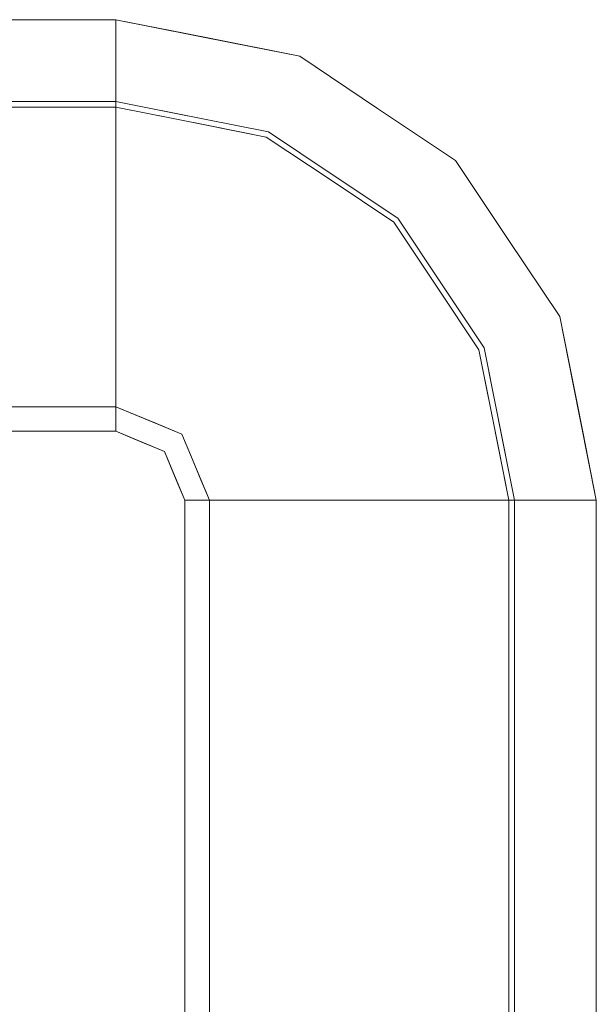
# Model space of a CAD drawing. Units: inches. Extents: x -52 to 0, y -37.6 to 0.
# Drawn here: x -33.8 to -30.7, y -5.3 to 0 of the extents above; entities that cross this region are included whole.
import ezdxf

# ---------------------------------------------------------------- set-up
doc = ezdxf.new("R2010")
doc.units = ezdxf.units.IN
doc.header["$MEASUREMENT"] = 0
doc.layers.add('SEAT-SEAT', color=5, linetype='Continuous')

msp = doc.modelspace()

# ---------------------------------------------------------------- linework, layer by layer
at = {"layer": 'SEAT-SEAT', "lineweight": 9}
for points, invisible_edges in [([(-49.5, 0, 6.1557), (-33.2657, 0, 6.1557), (-33.2657, -0.1185, 3.9226), (-49.5, -0.1185, 3.9226)], 4), ([(-33.2657, 0, 10), (-49.5, 0, 10), (-49.5, -0.111, 12.1609), (-33.2657, -0.111, 12.1609)], 4), ([(-33.2657, -0.1185, 3.9226), (-33.2657, 0, 6.1557), (-32.9083, -0.0711, 6.1557)], 12), ([(-32.7683, -0.099, 6.1557), (-33.2657, 0, 6.1557), (-33.2657, 0, 10)], 12), ([(-33.2657, 0, 10), (-32.6283, -0.1268, 10), (-32.7683, -0.099, 6.1557)], 14), ([(-32.8957, -0.0736, 10), (-33.2657, 0, 10), (-33.2657, -0.0464, 10.9041)], 12), ([(-33.2657, -0.0464, 10.9041), (-33.2657, -0.111, 12.1609), (-32.6423, -0.1334, 11.5338)], 14), ([(-33.2657, -0.0464, 10.9041), (-32.6423, -0.1334, 11.5338), (-32.8957, -0.0736, 10)], 15), ([(-32.9083, -0.0711, 6.1557), (-32.5913, -0.1333, 4.8133), (-33.2657, -0.1185, 3.9226)], 15), ([(-32.5913, -0.1333, 4.8133), (-32.9083, -0.0711, 6.1557), (-32.2708, -0.1979, 6.1557)], 13), ([(-32.8957, -0.0736, 10), (-32.6423, -0.1334, 11.5338), (-32.2708, -0.1979, 10)], 3), ([(-32.6283, -0.1268, 10), (-32.2708, -0.1979, 6.1557), (-32.7683, -0.099, 6.1557)], 13), ([(-49.5, -0.4427, 14.2989), (-33.2657, -0.4427, 14.2989), (-33.2657, -0.111, 12.1609), (-49.5, -0.111, 12.1609)], 4), ([(-33.2657, -0.4729, 1.7147), (-49.5, -0.4729, 1.7147), (-49.5, -0.1185, 3.9226), (-33.2657, -0.1185, 3.9226)], 4), ([(-33.2657, -0.111, 12.1609), (-33.2657, -0.4427, 14.2989), (-32.9587, -0.5038, 14.2989)], 12), ([(-32.9587, -0.5038, 14.2989), (-32.6318, -0.3037, 13.0232), (-33.2657, -0.111, 12.1609)], 15), ([(-33.2657, -0.111, 12.1609), (-32.6318, -0.3037, 13.0232), (-32.6423, -0.1334, 11.5338)], 15), ([(-33.2657, -0.3296, 2.6071), (-33.2657, -0.1185, 3.9226), (-32.6833, -0.2713, 3.2611)], 14), ([(-33.2657, -0.1185, 3.9226), (-32.5913, -0.1333, 4.8133), (-32.6833, -0.2713, 3.2611)], 15), ([(-32.6833, -0.2713, 3.2611), (-32.5913, -0.1333, 4.8133), (-32.1012, -0.3146, 4.9405)], 15), ([(-32.6423, -0.1334, 11.5338), (-32.6318, -0.3037, 13.0232), (-32.188, -0.4963, 13.1484)], 15), ([(-32.6423, -0.1334, 11.5338), (-32.188, -0.4963, 13.1484), (-31.8798, -0.5258, 12.1062)], 15), ([(-31.8798, -0.5258, 12.1062), (-32.2708, -0.1979, 10), (-32.6423, -0.1334, 11.5338)], 15), ([(-32.6283, -0.1268, 10), (-32.2708, -0.1979, 10), (-32.2708, -0.1979, 6.1557)], 14), ([(-32.1012, -0.3146, 4.9405), (-32.5913, -0.1333, 4.8133), (-32.2708, -0.1979, 6.1557)], 15), ([(-32.1012, -0.3146, 4.9405), (-32.2708, -0.1979, 6.1557), (-31.849, -0.4797, 6.1557)], 13), ([(-32.2708, -0.1979, 6.1557), (-32.2708, -0.1979, 10), (-31.849, -0.4797, 10), (-31.849, -0.4797, 6.1557)], 5), ([(-31.849, -0.4797, 10), (-32.2708, -0.1979, 10), (-31.8798, -0.5258, 12.1062)], 14), ([(-33.2657, -0.3296, 2.6071), (-32.6833, -0.2713, 3.2611), (-32.9733, -0.531, 1.7147)], 15), ([(-32.9733, -0.531, 1.7147), (-32.6833, -0.2713, 3.2611), (-32.4517, -0.6348, 1.7147)], 3), ([(-32.6318, -0.3037, 13.0232), (-32.9587, -0.5038, 14.2989), (-32.4402, -0.607, 14.2989)], 13), ([(-32.6833, -0.2713, 3.2611), (-32.1012, -0.3146, 4.9405), (-31.8905, -0.5418, 3.8662)], 15), ([(-31.8905, -0.5418, 3.8662), (-32.4517, -0.6348, 1.7147), (-32.6833, -0.2713, 3.2611)], 15), ([(-32.188, -0.4963, 13.1484), (-32.6318, -0.3037, 13.0232), (-32.4402, -0.607, 14.2989)], 15), ([(-31.6361, -0.6143, 5.0093), (-32.1012, -0.3146, 4.9405), (-31.849, -0.4797, 6.1557)], 15), ([(-32.1012, -0.3146, 4.9405), (-31.6361, -0.6143, 5.0093), (-31.8905, -0.5418, 3.8662)], 15), ([(-32.9733, -0.531, 1.7147), (-33.2657, -0.4729, 1.7147), (-33.2657, -0.3296, 2.6071)], 12), ([(-49.5, -0.4427, 14.2989), (-49.5, -0.5726, 14.692), (-33.2657, -0.5726, 14.692), (-33.2657, -0.4427, 14.2989)], 2), ([(-49.5, -0.5926, 1.3597), (-49.5, -0.4729, 1.7147), (-33.2657, -0.4729, 1.7147), (-33.2657, -0.5926, 1.3597)], 8), ([(-32.7853, -0.5383, 14.2989), (-33.2657, -0.4427, 14.2989), (-33.2657, -0.5726, 14.692)], 12), ([(-33.2657, -0.5926, 1.3597), (-33.2657, -0.4729, 1.7147), (-32.765, -0.5725, 1.7147)], 12), ([(-32.188, -0.4963, 13.1484), (-32.4402, -0.607, 14.2989), (-32.0903, -0.8408, 14.2989)], 13), ([(-31.7719, -0.7797, 13.207), (-32.188, -0.4963, 13.1484), (-32.0903, -0.8408, 14.2989)], 15), ([(-32.188, -0.4963, 13.1484), (-31.7719, -0.7797, 13.207), (-31.8798, -0.5258, 12.1062)], 15), ([(-31.8798, -0.5258, 12.1062), (-31.4273, -0.7615, 10), (-31.849, -0.4797, 10)], 13), ([(-31.5059, -0.8398, 12.1602), (-31.8798, -0.5258, 12.1062), (-31.7719, -0.7797, 13.207)], 15), ([(-31.4273, -0.7615, 10), (-31.8798, -0.5258, 12.1062), (-31.2773, -0.9683, 11.0817)], 15), ([(-31.8798, -0.5258, 12.1062), (-31.5059, -0.8398, 12.1602), (-31.2773, -0.9683, 11.0817)], 15), ([(-31.6361, -0.6143, 5.0093), (-31.849, -0.4797, 6.1557), (-31.4273, -0.7615, 6.1557)], 13), ([(-31.849, -0.4797, 6.1557), (-31.849, -0.4797, 10), (-31.4273, -0.7615, 10), (-31.4273, -0.7615, 6.1557)], 5), ([(-49.5, -0.5726, 14.692), (-49.5, -0.7877, 15.0455), (-33.2657, -0.7877, 15.0455), (-33.2657, -0.5726, 14.692)], 10), ([(-32.6436, -0.7731, 14.8749), (-32.7853, -0.5383, 14.2989), (-33.2657, -0.5726, 14.692)], 15), ([(-32.7117, -0.7635, 1.1946), (-33.2657, -0.5926, 1.3597), (-32.765, -0.5725, 1.7147)], 15), ([(-32.6436, -0.7731, 14.8749), (-33.2657, -0.5726, 14.692), (-33.2657, -0.7877, 15.0455)], 13), ([(-32.7853, -0.5383, 14.2989), (-32.6436, -0.7731, 14.8749), (-32.4402, -0.607, 14.2989)], 3), ([(-32.4517, -0.6348, 1.7147), (-32.7117, -0.7635, 1.1946), (-32.765, -0.5725, 1.7147)], 3), ([(-32.1067, -0.8653, 1.7147), (-32.4517, -0.6348, 1.7147), (-31.8905, -0.5418, 3.8662)], 14), ([(-31.8905, -0.5418, 3.8662), (-31.7616, -1.0959, 1.7147), (-32.1067, -0.8653, 1.7147)], 13), ([(-31.5113, -0.8452, 3.9219), (-31.8905, -0.5418, 3.8662), (-31.6361, -0.6143, 5.0093)], 15), ([(-31.7616, -1.0959, 1.7147), (-31.8905, -0.5418, 3.8662), (-31.4618, -1.1197, 2.8138)], 15), ([(-31.8905, -0.5418, 3.8662), (-31.5113, -0.8452, 3.9219), (-31.4618, -1.1197, 2.8138)], 15), ([(-49.5, -0.789, 1.0406), (-49.5, -0.5926, 1.3597), (-33.2657, -0.5926, 1.3597), (-33.2657, -0.789, 1.0406)], 10), ([(-32.7117, -0.7635, 1.1946), (-33.2657, -0.789, 1.0406), (-33.2657, -0.5926, 1.3597)], 13), ([(-32.4517, -0.6348, 1.7147), (-32.1434, -0.9659, 1.3088), (-32.7117, -0.7635, 1.1946)], 15), ([(-32.2778, -0.8955, 14.8054), (-32.4402, -0.607, 14.2989), (-32.6436, -0.7731, 14.8749)], 15), ([(-32.1434, -0.9659, 1.3088), (-32.4517, -0.6348, 1.7147), (-32.1067, -0.8653, 1.7147)], 13), ([(-32.2778, -0.8955, 14.8054), (-32.0903, -0.8408, 14.2989), (-32.4402, -0.607, 14.2989)], 13), ([(-31.6361, -0.6143, 5.0093), (-31.1455, -1.1833, 6.1557), (-31.2025, -1.2214, 3.9226)], 15), ([(-31.4273, -0.7615, 6.1557), (-31.1455, -1.1833, 6.1557), (-31.6361, -0.6143, 5.0093)], 14), ([(-31.2025, -1.2214, 3.9226), (-31.5113, -0.8452, 3.9219), (-31.6361, -0.6143, 5.0093)], 15), ([(-33.2657, -1.0771, 15.3415), (-33.2657, -0.7877, 15.0455), (-49.5, -0.7877, 15.0455), (-49.5, -1.0771, 15.3415)], 10), ([(-33.2657, -0.789, 1.0406), (-33.2657, -1.052, 0.7738), (-49.5, -1.052, 0.7738), (-49.5, -0.789, 1.0406)], 10), ([(-32.8579, -1.0029, 0.8618), (-33.2657, -0.789, 1.0406), (-32.7117, -0.7635, 1.1946)], 15), ([(-32.9476, -0.9405, 15.1876), (-32.6436, -0.7731, 14.8749), (-33.2657, -0.7877, 15.0455)], 15), ([(-33.2657, -1.0771, 15.3415), (-32.9476, -0.9405, 15.1876), (-33.2657, -0.7877, 15.0455)], 3), ([(-33.2657, -0.789, 1.0406), (-32.8579, -1.0029, 0.8618), (-33.2657, -1.052, 0.7738)], 3), ([(-32.6436, -0.7731, 14.8749), (-32.9476, -0.9405, 15.1876), (-32.6094, -1.0661, 15.2094)], 15), ([(-32.8579, -1.0029, 0.8618), (-32.7117, -0.7635, 1.1946), (-32.4411, -1.1282, 0.8998)], 15), ([(-32.4411, -1.1282, 0.8998), (-32.7117, -0.7635, 1.1946), (-32.1434, -0.9659, 1.3088)], 15), ([(-32.6094, -1.0661, 15.2094), (-32.2778, -0.8955, 14.8054), (-32.6436, -0.7731, 14.8749)], 15), ([(-31.7719, -0.7797, 13.207), (-32.0903, -0.8408, 14.2989), (-31.7403, -1.0746, 14.2989)], 13), ([(-31.7719, -0.7797, 13.207), (-31.5065, -1.4245, 14.2989), (-31.1962, -1.2172, 12.1609)], 15), ([(-31.7403, -1.0746, 14.2989), (-31.5065, -1.4245, 14.2989), (-31.7719, -0.7797, 13.207)], 14), ([(-31.1962, -1.2172, 12.1609), (-31.5059, -0.8398, 12.1602), (-31.7719, -0.7797, 13.207)], 15), ([(-31.4273, -0.7615, 6.1557), (-31.4273, -0.7615, 10), (-31.1455, -1.1833, 10), (-31.1455, -1.1833, 6.1557)], 5), ([(-31.1455, -1.1833, 10), (-31.4273, -0.7615, 10), (-31.2773, -0.9683, 11.0817)], 14), ([(-32.0903, -0.8408, 14.2989), (-32.2778, -0.8955, 14.8054), (-31.9373, -1.0645, 14.6855)], 15), ([(-31.9373, -1.0645, 14.6855), (-31.7403, -1.0746, 14.2989), (-32.0903, -0.8408, 14.2989)], 13), ([(-31.5113, -0.8452, 3.9219), (-31.2025, -1.2214, 3.9226), (-31.4618, -1.1197, 2.8138)], 15), ([(-31.5059, -0.8398, 12.1602), (-31.1962, -1.2172, 12.1609), (-31.2773, -0.9683, 11.0817)], 15), ([(-32.2778, -0.8955, 14.8054), (-32.6094, -1.0661, 15.2094), (-32.1586, -1.1601, 15.0403)], 15), ([(-31.9373, -1.0645, 14.6855), (-32.2778, -0.8955, 14.8054), (-32.1586, -1.1601, 15.0403)], 15), ([(-32.1067, -0.8653, 1.7147), (-31.7616, -1.0959, 1.7147), (-32.1434, -0.9659, 1.3088)], 14), ([(-32.9476, -0.9405, 15.1876), (-33.2657, -1.0771, 15.3415), (-32.9198, -1.2409, 15.4314)], 15), ([(-32.9476, -0.9405, 15.1876), (-32.9198, -1.2409, 15.4314), (-32.6094, -1.0661, 15.2094)], 15), ([(-33.0041, -1.2488, 0.6524), (-33.2657, -1.052, 0.7738), (-32.8579, -1.0029, 0.8618)], 15), ([(-32.7103, -1.3069, 0.672), (-33.0041, -1.2488, 0.6524), (-32.8579, -1.0029, 0.8618)], 15), ([(-32.7103, -1.3069, 0.672), (-32.8579, -1.0029, 0.8618), (-32.4411, -1.1282, 0.8998)], 15), ([(-32.4411, -1.1282, 0.8998), (-32.1434, -0.9659, 1.3088), (-31.9579, -1.4143, 0.9849)], 15), ([(-31.9579, -1.4143, 0.9849), (-32.1434, -0.9659, 1.3088), (-31.8659, -1.2384, 1.2535)], 15), ([(-31.7616, -1.0959, 1.7147), (-31.8659, -1.2384, 1.2535), (-32.1434, -0.9659, 1.3088)], 15), ([(-30.993, -1.3969, 11.0958), (-31.2773, -0.9683, 11.0817), (-31.1962, -1.2172, 12.1609)], 15), ([(-30.993, -1.3969, 11.0958), (-31.1455, -1.1833, 10), (-31.2773, -0.9683, 11.0817)], 15), ([(-33.2657, -1.052, 0.7738), (-33.2657, -1.3682, 0.5729), (-49.5, -1.3682, 0.5729), (-49.5, -1.052, 0.7738)], 10), ([(-33.2657, -1.052, 0.7738), (-33.0041, -1.2488, 0.6524), (-33.2657, -1.3682, 0.5729)], 3), ([(-31.9373, -1.0645, 14.6855), (-32.1586, -1.1601, 15.0403), (-31.6455, -1.4289, 14.7504)], 15), ([(-31.9373, -1.0645, 14.6855), (-31.6455, -1.4289, 14.7504), (-31.7403, -1.0746, 14.2989)], 15), ([(-33.2657, -1.4258, 15.5645), (-33.2657, -1.0771, 15.3415), (-49.5, -1.0771, 15.3415), (-49.5, -1.4258, 15.5645)], 10), ([(-33.2657, -1.4258, 15.5645), (-32.9198, -1.2409, 15.4314), (-33.2657, -1.0771, 15.3415)], 3), ([(-32.6094, -1.0661, 15.2094), (-32.9198, -1.2409, 15.4314), (-32.6044, -1.4175, 15.4629)], 15), ([(-32.6094, -1.0661, 15.2094), (-32.6044, -1.4175, 15.4629), (-32.2824, -1.4143, 15.327)], 15), ([(-32.6094, -1.0661, 15.2094), (-32.2824, -1.4143, 15.327), (-32.1586, -1.1601, 15.0403)], 15), ([(-31.8659, -1.2384, 1.2535), (-31.7616, -1.0959, 1.7147), (-31.5896, -1.48, 1.3781)], 15), ([(-31.5896, -1.48, 1.3781), (-31.7616, -1.0959, 1.7147), (-31.5311, -1.4409, 1.7147)], 13), ([(-31.5311, -1.4409, 1.7147), (-31.7616, -1.0959, 1.7147), (-31.4618, -1.1197, 2.8138)], 14), ([(-31.5065, -1.4245, 14.2989), (-31.7403, -1.0746, 14.2989), (-31.6455, -1.4289, 14.7504)], 14), ([(-32.7103, -1.3069, 0.672), (-32.4411, -1.1282, 0.8998), (-32.2627, -1.4194, 0.7748)], 15), ([(-31.9579, -1.4143, 0.9849), (-32.2627, -1.4194, 0.7748), (-32.4411, -1.1282, 0.8998)], 15), ([(-32.2824, -1.4143, 15.327), (-31.8736, -1.6668, 15.2017), (-32.1586, -1.1601, 15.0403)], 15), ([(-32.1586, -1.1601, 15.0403), (-31.8736, -1.6668, 15.2017), (-31.6455, -1.4289, 14.7504)], 15), ([(-31.2013, -1.5071, 2.8282), (-31.5311, -1.4409, 1.7147), (-31.4618, -1.1197, 2.8138)], 15), ([(-31.2013, -1.5071, 2.8282), (-31.4618, -1.1197, 2.8138), (-31.2025, -1.2214, 3.9226)], 15), ([(-31.2727, -1.7745, 14.2989), (-31.1962, -1.2172, 12.1609), (-31.5065, -1.4245, 14.2989)], 3), ([(-31.1962, -1.2172, 12.1609), (-31.2727, -1.7745, 14.2989), (-30.9694, -1.966, 13.0232)], 15), ([(-30.8637, -1.605, 6.1557), (-31.2025, -1.2214, 3.9226), (-31.1455, -1.1833, 6.1557)], 3), ([(-31.2025, -1.2214, 3.9226), (-30.799, -1.9256, 4.8133), (-30.937, -2.0176, 3.2611)], 15), ([(-31.2025, -1.2214, 3.9226), (-30.8637, -1.605, 6.1557), (-30.799, -1.9256, 4.8133)], 15), ([(-31.2025, -1.2214, 3.9226), (-30.937, -2.0176, 3.2611), (-31.2013, -1.5071, 2.8282)], 15), ([(-31.1962, -1.2172, 12.1609), (-30.9694, -1.966, 13.0232), (-30.7991, -1.9766, 11.5338)], 15), ([(-31.1962, -1.2172, 12.1609), (-30.7991, -1.9766, 11.5338), (-30.993, -1.3969, 11.0958)], 15), ([(-30.8637, -1.605, 10), (-30.8637, -1.605, 6.1557), (-31.1455, -1.1833, 6.1557), (-31.1455, -1.1833, 10)], 5), ([(-31.1455, -1.1833, 10), (-30.993, -1.3969, 11.0958), (-30.8637, -1.605, 10)], 3), ([(-33.2657, -1.4258, 15.5645), (-32.9817, -1.6588, 15.6449), (-32.9198, -1.2409, 15.4314)], 15), ([(-33.0041, -1.2488, 0.6524), (-32.905, -1.6047, 0.5005), (-33.2657, -1.3682, 0.5729)], 15), ([(-32.905, -1.6047, 0.5005), (-33.0041, -1.2488, 0.6524), (-32.7103, -1.3069, 0.672)], 15), ([(-32.6044, -1.4175, 15.4629), (-32.9198, -1.2409, 15.4314), (-32.9817, -1.6588, 15.6449)], 15), ([(-31.8659, -1.2384, 1.2535), (-31.5896, -1.48, 1.3781), (-31.9579, -1.4143, 0.9849)], 15), ([(-32.7103, -1.3069, 0.672), (-32.5014, -1.6197, 0.5784), (-32.905, -1.6047, 0.5005)], 15), ([(-32.7103, -1.3069, 0.672), (-32.2627, -1.4194, 0.7748), (-32.5014, -1.6197, 0.5784)], 15), ([(-49.5, -1.7215, 0.4481), (-49.5, -1.3682, 0.5729), (-33.2657, -1.3682, 0.5729), (-33.2657, -1.7215, 0.4481)], 10), ([(-33.2657, -1.7215, 0.4481), (-33.2657, -1.3682, 0.5729), (-32.905, -1.6047, 0.5005)], 14), ([(-49.5, -1.4258, 15.5645), (-49.5, -1.8158, 15.703), (-33.2657, -1.8158, 15.703), (-33.2657, -1.4258, 15.5645)], 10), ([(-33.2657, -1.4258, 15.5645), (-33.2657, -1.8158, 15.703), (-32.9817, -1.6588, 15.6449)], 14), ([(-32.9817, -1.6588, 15.6449), (-32.764, -1.899, 15.6832), (-32.6044, -1.4175, 15.4629)], 15), ([(-32.6044, -1.4175, 15.4629), (-32.764, -1.899, 15.6832), (-32.3295, -1.7352, 15.5114)], 15), ([(-32.3295, -1.7352, 15.5114), (-32.2824, -1.4143, 15.327), (-32.6044, -1.4175, 15.4629)], 15), ([(-32.105, -1.8252, 0.6644), (-32.5014, -1.6197, 0.5784), (-32.2627, -1.4194, 0.7748)], 15), ([(-31.8736, -1.6668, 15.2017), (-32.2824, -1.4143, 15.327), (-32.3295, -1.7352, 15.5114)], 15), ([(-32.105, -1.8252, 0.6644), (-32.2627, -1.4194, 0.7748), (-31.9579, -1.4143, 0.9849)], 15), ([(-31.7716, -1.7996, 0.9079), (-32.105, -1.8252, 0.6644), (-31.9579, -1.4143, 0.9849)], 15), ([(-31.5896, -1.48, 1.3781), (-31.7716, -1.7996, 0.9079), (-31.9579, -1.4143, 0.9849)], 15), ([(-31.4388, -1.978, 14.8749), (-31.6455, -1.4289, 14.7504), (-31.8736, -1.6668, 15.2017)], 15), ([(-31.6455, -1.4289, 14.7504), (-31.2727, -1.7745, 14.2989), (-31.5065, -1.4245, 14.2989)], 13), ([(-31.2727, -1.7745, 14.2989), (-31.6455, -1.4289, 14.7504), (-31.4388, -1.978, 14.8749)], 15), ([(-30.7991, -1.9766, 11.5338), (-30.8637, -1.605, 10), (-30.993, -1.3969, 11.0958)], 15), ([(-31.7716, -1.7996, 0.9079), (-31.5896, -1.48, 1.3781), (-31.4491, -1.984, 1.1946)], 15), ([(-31.3005, -1.786, 1.7147), (-31.5896, -1.48, 1.3781), (-31.5311, -1.4409, 1.7147)], 3), ([(-31.5896, -1.48, 1.3781), (-31.3005, -1.786, 1.7147), (-31.4491, -1.984, 1.1946)], 15), ([(-31.5311, -1.4409, 1.7147), (-31.2013, -1.5071, 2.8282), (-31.3005, -1.786, 1.7147)], 3), ([(-30.937, -2.0176, 3.2611), (-31.3005, -1.786, 1.7147), (-31.2013, -1.5071, 2.8282)], 15), ([(-32.905, -1.6047, 0.5005), (-33.1556, -2.1393, 0.4057), (-33.2657, -1.7215, 0.4481)], 15), ([(-32.905, -1.6047, 0.5005), (-33.0455, -2.1849, 0.4057), (-33.1556, -2.1393, 0.4057)], 13), ([(-32.905, -1.6047, 0.5005), (-32.7645, -1.9186, 0.4409), (-33.0455, -2.1849, 0.4057)], 15), ([(-32.7645, -1.9186, 0.4409), (-32.905, -1.6047, 0.5005), (-32.5014, -1.6197, 0.5784)], 15), ([(-32.5085, -2.0429, 0.4635), (-32.7645, -1.9186, 0.4409), (-32.5014, -1.6197, 0.5784)], 15), ([(-32.5085, -2.0429, 0.4635), (-32.5014, -1.6197, 0.5784), (-32.105, -1.8252, 0.6644)], 15), ([(-30.799, -1.9256, 4.8133), (-30.8637, -1.605, 6.1557), (-30.7368, -2.2425, 6.1557)], 13), ([(-30.7925, -1.9626, 10), (-30.8637, -1.605, 6.1557), (-30.8637, -1.605, 10)], 3), ([(-30.8637, -1.605, 6.1557), (-30.7925, -1.9626, 10), (-30.7647, -2.1025, 6.1557)], 3), ([(-30.7991, -1.9766, 11.5338), (-30.7393, -2.23, 10), (-30.8637, -1.605, 10)], 13), ([(-33.2657, -1.8158, 15.703), (-33.189, -2.2588, 15.75), (-32.9817, -1.6588, 15.6449)], 15), ([(-33.189, -2.2588, 15.75), (-33.1123, -2.2906, 15.75), (-32.9817, -1.6588, 15.6449)], 14), ([(-32.764, -1.899, 15.6832), (-32.9817, -1.6588, 15.6449), (-33.1123, -2.2906, 15.75)], 15), ([(-32.0847, -1.9644, 15.4716), (-31.8736, -1.6668, 15.2017), (-32.3295, -1.7352, 15.5114)], 15), ([(-31.8736, -1.6668, 15.2017), (-32.0847, -1.9644, 15.4716), (-31.7546, -2.1355, 15.2922)], 15), ([(-31.8736, -1.6668, 15.2017), (-31.7546, -2.1355, 15.2922), (-31.4388, -1.978, 14.8749)], 15), ([(-49.5, -2.0937, 0.4057), (-49.5, -1.7215, 0.4481), (-33.2657, -1.7215, 0.4481), (-33.2657, -2.0937, 0.4057)], 2), ([(-33.2657, -2.0937, 0.4057), (-33.2657, -1.7215, 0.4481), (-33.1556, -2.1393, 0.4057)], 2), ([(-32.764, -1.899, 15.6832), (-32.6022, -2.1251, 15.6954), (-32.3295, -1.7352, 15.5114)], 15), ([(-32.6022, -2.1251, 15.6954), (-32.0847, -1.9644, 15.4716), (-32.3295, -1.7352, 15.5114)], 15), ([(-32.105, -1.8252, 0.6644), (-31.7716, -1.7996, 0.9079), (-31.8371, -2.1623, 0.7322)], 15), ([(-31.7716, -1.7996, 0.9079), (-31.5654, -2.243, 0.9532), (-31.8371, -2.1623, 0.7322)], 15), ([(-31.5654, -2.243, 0.9532), (-31.7716, -1.7996, 0.9079), (-31.4491, -1.984, 1.1946)], 15), ([(-31.2382, -2.0993, 1.7147), (-31.4491, -1.984, 1.1946), (-31.3005, -1.786, 1.7147)], 3), ([(-31.2727, -1.7745, 14.2989), (-31.4388, -1.978, 14.8749), (-31.204, -2.1196, 14.2989)], 3), ([(-30.937, -2.0176, 3.2611), (-31.1968, -2.3075, 1.7147), (-31.3005, -1.786, 1.7147)], 13), ([(-30.9694, -1.966, 13.0232), (-31.2727, -1.7745, 14.2989), (-31.1696, -2.293, 14.2989)], 13), ([(-49.5, -1.8158, 15.703), (-49.5, -2.227, 15.75), (-33.2657, -2.227, 15.75), (-33.2657, -1.8158, 15.703)], 8), ([(-33.189, -2.2588, 15.75), (-33.2657, -1.8158, 15.703), (-33.2657, -2.227, 15.75)], 1), ([(-32.2631, -2.26, 0.5005), (-32.5085, -2.0429, 0.4635), (-32.105, -1.8252, 0.6644)], 15), ([(-31.8371, -2.1623, 0.7322), (-32.2631, -2.26, 0.5005), (-32.105, -1.8252, 0.6644)], 15), ([(-32.764, -1.899, 15.6832), (-33.1123, -2.2906, 15.75), (-33.002, -2.3363, 15.75)], 13), ([(-32.6022, -2.1251, 15.6954), (-32.764, -1.899, 15.6832), (-33.002, -2.3363, 15.75)], 15), ([(-32.9077, -2.242, 0.4057), (-33.0455, -2.1849, 0.4057), (-32.7645, -1.9186, 0.4409)], 14), ([(-32.7645, -1.9186, 0.4409), (-32.5085, -2.0429, 0.4635), (-32.9077, -2.242, 0.4057)], 15), ([(-32.0847, -1.9644, 15.4716), (-32.6022, -2.1251, 15.6954), (-32.3395, -2.2704, 15.6449)], 15), ([(-32.0148, -2.3312, 15.5086), (-32.0847, -1.9644, 15.4716), (-32.3395, -2.2704, 15.6449)], 15), ([(-32.0847, -1.9644, 15.4716), (-32.0148, -2.3312, 15.5086), (-31.7546, -2.1355, 15.2922)], 15), ([(-30.7767, -2.6, 12.1609), (-30.9694, -1.966, 13.0232), (-31.1696, -2.293, 14.2989)], 15), ([(-30.9694, -1.966, 13.0232), (-30.7767, -2.6, 12.1609), (-30.7991, -1.9766, 11.5338)], 15), ([(-30.799, -1.9256, 4.8133), (-30.7843, -2.6, 3.9226), (-30.937, -2.0176, 3.2611)], 15), ([(-30.7843, -2.6, 3.9226), (-30.799, -1.9256, 4.8133), (-30.7368, -2.2425, 6.1557)], 15), ([(-30.6657, -2.6, 10), (-30.7647, -2.1025, 6.1557), (-30.7925, -1.9626, 10)], 3), ([(-31.4535, -2.6, 15.0455), (-31.4388, -1.978, 14.8749), (-31.7546, -2.1355, 15.2922)], 15), ([(-31.4548, -2.6, 1.0406), (-31.5654, -2.243, 0.9532), (-31.4491, -1.984, 1.1946)], 15), ([(-31.4491, -1.984, 1.1946), (-31.2583, -2.6, 1.3597), (-31.4548, -2.6, 1.0406)], 13), ([(-31.4535, -2.6, 15.0455), (-31.2383, -2.6, 14.692), (-31.4388, -1.978, 14.8749)], 14), ([(-31.4491, -1.984, 1.1946), (-31.2382, -2.0993, 1.7147), (-31.2583, -2.6, 1.3597)], 15), ([(-31.4388, -1.978, 14.8749), (-31.2383, -2.6, 14.692), (-31.204, -2.1196, 14.2989)], 15), ([(-30.937, -2.0176, 3.2611), (-30.9954, -2.6, 2.6071), (-31.1968, -2.3075, 1.7147)], 15), ([(-30.937, -2.0176, 3.2611), (-30.7843, -2.6, 3.9226), (-30.9954, -2.6, 2.6071)], 13), ([(-30.7991, -1.9766, 11.5338), (-30.7767, -2.6, 12.1609), (-30.7122, -2.6, 10.9041)], 13), ([(-30.7991, -1.9766, 11.5338), (-30.7122, -2.6, 10.9041), (-30.7393, -2.23, 10)], 15), ([(-32.9077, -2.242, 0.4057), (-32.5085, -2.0429, 0.4635), (-32.8507, -2.3798, 0.4057)], 3), ([(-32.5085, -2.0429, 0.4635), (-32.2631, -2.26, 0.5005), (-32.8507, -2.3798, 0.4057)], 15), ([(-49.9063, -2.5, 0.4057), (-49.7873, -2.2127, 0.4057), (-49.5, -2.0937, 0.4057), (-32.7595, -7.7043, 0.4057)], 12), ([(-32.7595, -7.7043, 0.4057), (-49.5, -2.0937, 0.4057), (-33.2657, -2.0937, 0.4057), (-32.7595, -2.6, 0.4057)], 5), ([(-33.2657, -2.0937, 0.4057), (-32.9077, -2.242, 0.4057), (-32.7595, -2.6, 0.4057)], 12), ([(-33.002, -2.3363, 15.75), (-32.9563, -2.4465, 15.75), (-32.6022, -2.1251, 15.6954)], 14), ([(-32.9563, -2.4465, 15.75), (-32.3395, -2.2704, 15.6449), (-32.6022, -2.1251, 15.6954)], 15), ([(-31.2382, -2.0993, 1.7147), (-31.1386, -2.6, 1.7147), (-31.2583, -2.6, 1.3597)], 12), ([(-31.2383, -2.6, 14.692), (-31.1085, -2.6, 14.2989), (-31.204, -2.1196, 14.2989)], 12), ([(-30.6657, -2.6, 10), (-30.6657, -2.6, 6.1557), (-30.7647, -2.1025, 6.1557)], 12), ([(-31.8371, -2.1623, 0.7322), (-32.034, -2.6, 0.5729), (-32.2631, -2.26, 0.5005)], 15), ([(-31.7178, -2.6, 0.7738), (-32.034, -2.6, 0.5729), (-31.8371, -2.1623, 0.7322)], 14), ([(-32.0148, -2.3312, 15.5086), (-31.7429, -2.6, 15.3415), (-31.7546, -2.1355, 15.2922)], 15), ([(-31.5654, -2.243, 0.9532), (-31.7178, -2.6, 0.7738), (-31.8371, -2.1623, 0.7322)], 15), ([(-31.4535, -2.6, 15.0455), (-31.7546, -2.1355, 15.2922), (-31.7429, -2.6, 15.3415)], 3), ([(-49.5, -2.227, 15.75), (-49.6931, -2.307, 15.75), (-49.773, -2.5, 15.75), (-32.8928, -7.7043, 15.75)], 12), ([(-33.2657, -2.227, 15.75), (-49.5, -2.227, 15.75), (-32.8928, -7.7043, 15.75)], 14), ([(-32.8928, -2.6, 15.75), (-33.002, -2.3363, 15.75), (-33.2657, -2.227, 15.75), (-32.8928, -7.7043, 15.75)], 4), ([(-30.7393, -2.23, 10), (-30.7122, -2.6, 10.9041), (-30.6657, -2.6, 10)], 1), ([(-32.3395, -2.2704, 15.6449), (-32.9563, -2.4465, 15.75), (-32.9246, -2.5233, 15.75)], 13), ([(-32.9246, -2.5233, 15.75), (-32.4816, -2.6, 15.703), (-32.3395, -2.2704, 15.6449)], 15), ([(-32.8051, -2.4899, 0.4057), (-32.8507, -2.3798, 0.4057), (-32.2631, -2.26, 0.5005)], 14), ([(-32.3872, -2.6, 0.4481), (-32.8051, -2.4899, 0.4057), (-32.2631, -2.26, 0.5005)], 15), ([(-32.0148, -2.3312, 15.5086), (-32.3395, -2.2704, 15.6449), (-32.4816, -2.6, 15.703)], 15), ([(-32.3872, -2.6, 0.4481), (-32.2631, -2.26, 0.5005), (-32.034, -2.6, 0.5729)], 3), ([(-31.7178, -2.6, 0.7738), (-31.5654, -2.243, 0.9532), (-31.4548, -2.6, 1.0406)], 3), ([(-30.6657, -2.6, 6.1557), (-30.7843, -2.6, 3.9226), (-30.7368, -2.2425, 6.1557)], 2), ([(-32.4816, -2.6, 15.703), (-32.0915, -2.6, 15.5645), (-32.0148, -2.3312, 15.5086)], 14), ([(-31.7429, -2.6, 15.3415), (-32.0148, -2.3312, 15.5086), (-32.0915, -2.6, 15.5645)], 3), ([(-31.1968, -2.3075, 1.7147), (-30.9954, -2.6, 2.6071), (-31.1386, -2.6, 1.7147)], 1), ([(-31.1085, -2.6, 14.2989), (-30.7767, -2.6, 12.1609), (-31.1696, -2.293, 14.2989)], 2), ([(-49.9063, -2.5, 0.4057), (-32.7595, -7.7043, 0.4057), (-32.5139, -8.9389, 0.4057)], 13), ([(-31.8145, -9.9856, 0.4057), (-49.9063, -34.7235, 0.4057), (-49.9063, -2.5, 0.4057), (-32.5139, -8.9389, 0.4057)], 5), ([(-32.7284, -8.7425, 15.75), (-32.8928, -7.7043, 15.75), (-49.773, -2.5, 15.75)], 14), ([(-32.7284, -8.7425, 15.75), (-49.773, -2.5, 15.75), (-32.2512, -9.679, 15.75)], 3), ([(-49.773, -34.7235, 15.75), (-45.77, -35.2971, 15.75), (-32.2512, -9.679, 15.75), (-49.773, -2.5, 15.75)], 7), ([(-32.8051, -2.4899, 0.4057), (-32.3872, -2.6, 0.4481), (-32.7595, -2.6, 0.4057)], 1), ([(-32.4816, -2.6, 15.703), (-32.9246, -2.5233, 15.75), (-32.8928, -2.6, 15.75)], 1), ([(-32.4816, -2.6, 15.703), (-32.8928, -2.6, 15.75), (-32.8928, -7.7043, 15.75), (-32.4816, -7.7043, 15.703)], 8), ([(-32.7595, -2.6, 0.4057), (-32.3872, -2.6, 0.4481), (-32.3872, -7.7043, 0.4481), (-32.7595, -7.7043, 0.4057)], 2), ([(-32.0915, -2.6, 15.5645), (-32.4816, -2.6, 15.703), (-32.4816, -7.7043, 15.703), (-32.0915, -7.7043, 15.5645)], 10), ([(-32.3872, -2.6, 0.4481), (-32.034, -2.6, 0.5729), (-32.034, -7.7043, 0.5729), (-32.3872, -7.7043, 0.4481)], 10), ([(-32.0915, -7.7043, 15.5645), (-31.7429, -7.7043, 15.3415), (-31.7429, -2.6, 15.3415), (-32.0915, -2.6, 15.5645)], 10), ([(-31.7178, -7.7043, 0.7738), (-32.034, -7.7043, 0.5729), (-32.034, -2.6, 0.5729), (-31.7178, -2.6, 0.7738)], 10), ([(-31.7429, -7.7043, 15.3415), (-31.4535, -7.7043, 15.0455), (-31.4535, -2.6, 15.0455), (-31.7429, -2.6, 15.3415)], 10), ([(-31.4548, -7.7043, 1.0406), (-31.7178, -7.7043, 0.7738), (-31.7178, -2.6, 0.7738), (-31.4548, -2.6, 1.0406)], 10), ([(-31.4548, -2.6, 1.0406), (-31.2583, -2.6, 1.3597), (-31.2583, -7.7043, 1.3597), (-31.4548, -7.7043, 1.0406)], 10), ([(-31.2383, -2.6, 14.692), (-31.4535, -2.6, 15.0455), (-31.4535, -7.7043, 15.0455), (-31.2383, -7.7043, 14.692)], 10), ([(-31.2583, -2.6, 1.3597), (-31.1386, -2.6, 1.7147), (-31.1386, -7.7043, 1.7147), (-31.2583, -7.7043, 1.3597)], 8), ([(-31.1085, -2.6, 14.2989), (-31.2383, -2.6, 14.692), (-31.2383, -7.7043, 14.692), (-31.1085, -7.7043, 14.2989)], 2), ([(-31.1386, -7.7043, 1.7147), (-31.1386, -2.6, 1.7147), (-30.7843, -2.6, 3.9226), (-30.7843, -7.7043, 3.9226)], 4), ([(-31.1085, -2.6, 14.2989), (-31.1085, -7.7043, 14.2989), (-30.7767, -7.7043, 12.1609), (-30.7767, -2.6, 12.1609)], 4), ([(-30.6657, -2.6, 6.1557), (-30.6657, -7.7043, 6.1557), (-30.7843, -7.7043, 3.9226), (-30.7843, -2.6, 3.9226)], 4), ([(-30.6657, -7.7043, 10), (-30.6657, -2.6, 10), (-30.7767, -2.6, 12.1609), (-30.7767, -7.7043, 12.1609)], 4)]:
    msp.add_3dface(points, dxfattribs=dict(at, invisible_edges=invisible_edges))
for points in [[(-49.5, 0, 6.1557), (-49.5, 0, 10), (-33.2657, 0, 10), (-33.2657, 0, 6.1557)], [(-30.6657, -7.7043, 6.1557), (-30.6657, -2.6, 6.1557), (-30.6657, -2.6, 10), (-30.6657, -7.7043, 10)]]:
    msp.add_3dface(points, dxfattribs=at)

doc.saveas('drawing.dxf')
